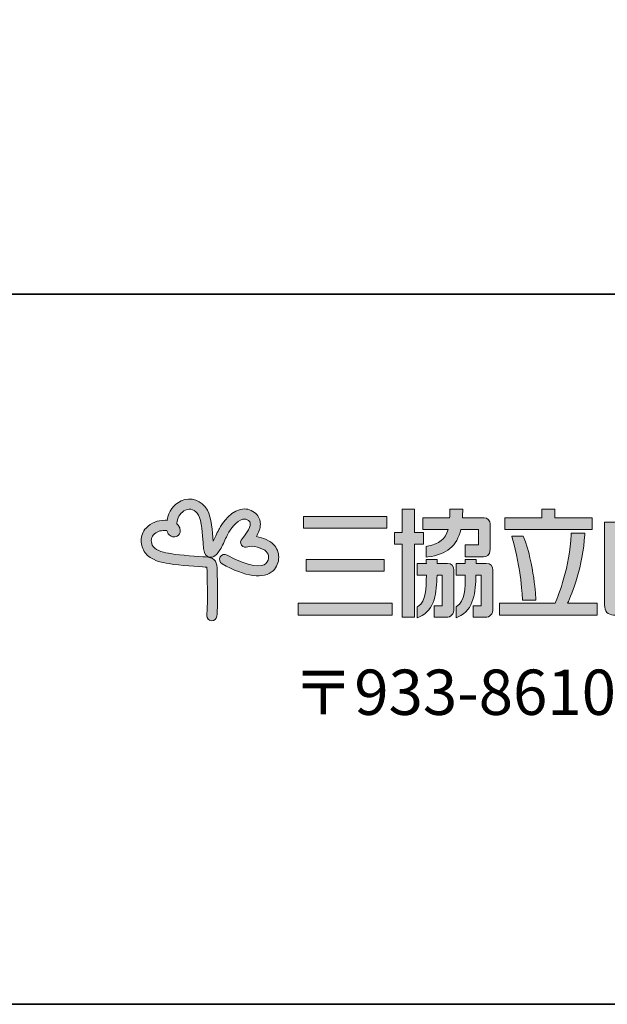
# Model space of a CAD drawing. Units: inches. Extents: x 53 to 243, y -34 to 243.
# Drawn here: x 178 to 199, y -34 to 1 of the extents above; entities that cross this region are included whole.
import ezdxf

# ---------------------------------------------------------------- set-up
doc = ezdxf.new("R2010")
doc.units = ezdxf.units.IN
doc.header["$MEASUREMENT"] = 0
doc.layers.add('_U+30D5_U+30A9_U+30FC_U+30DE_U+30C3_U+30C8', color=7, linetype='Continuous')

# ---------------------------------------------------------------- blocks, each defined once
blk = doc.blocks.new('block 2')
at = {"layer": '_U+30D5_U+30A9_U+30FC_U+30DE_U+30C3_U+30C8', "color": 29, "lineweight": 35}
for points in [[(243.392, -33.608), (53.392, -33.608), (53.392, 243.392), (243.392, 243.392), (243.392, -33.608)], [(53.392, -33.608), (53.392, -8.632), (243.308, -8.632)], [(243.392, -33.608), (54.092, -33.608)]]:
    blk.add_lwpolyline(points, dxfattribs=at)
blk = doc.blocks.new('block 22')
at = {"layer": '_U+30D5_U+30A9_U+30FC_U+30DE_U+30C3_U+30C8', "lineweight": 0}
blk.add_open_spline([(192.443, -17.012), (192.443, -17.012), (192.172, -17.012), (192.124, -17.012), (192.124, -16.958), (192.124, -16.2), (192.124, -16.2), (192.124, -16.2), (192.095, -16.2), (192.095, -16.2), (192.095, -16.2), (191.688, -16.2), (191.688, -16.2), (191.688, -16.2), (191.688, -16.958), (191.688, -17.012), (191.642, -17.012), (191.419, -17.012), (191.419, -17.012), (191.419, -17.012), (191.419, -17.423), (191.419, -17.423), (191.419, -17.423), (191.642, -17.423), (191.688, -17.423), (191.688, -17.481), (191.688, -19.999), (191.688, -19.999), (191.688, -19.999), (192.124, -19.999), (192.124, -19.999), (192.124, -19.999), (192.124, -17.481), (192.124, -17.423), (192.172, -17.423), (192.443, -17.423), (192.443, -17.423), (192.443, -17.423), (192.443, -17.012), (192.443, -17.012)], degree=3, knots=[0, 0, 0, 0, 1, 1, 1, 2, 2, 2, 3, 3, 3, 4, 4, 4, 5, 5, 5, 6, 6, 6, 7, 7, 7, 8, 8, 8, 9, 9, 9, 10, 10, 10, 11, 11, 11, 12, 12, 12, 13, 13, 13, 13], dxfattribs=at)
blk = doc.blocks.new('block 23')
at = {"layer": '_U+30D5_U+30A9_U+30FC_U+30DE_U+30C3_U+30C8', "lineweight": 0}
blk.add_open_spline([(192.581, -17.501), (192.581, -17.501), (192.581, -17.501), (192.581, -17.501), (192.581, -17.501), (192.539, -17.51), (192.539, -17.51), (192.539, -17.51), (192.539, -17.885), (192.539, -17.885), (192.539, -17.885), (192.598, -17.877), (192.598, -17.877), (193.259, -17.784), (193.616, -17.5), (193.755, -16.908), (193.793, -16.908), (194.325, -16.908), (194.377, -16.908), (194.377, -16.958), (194.377, -17.406), (194.377, -17.456), (194.325, -17.456), (193.908, -17.456), (193.908, -17.456), (193.908, -17.456), (193.908, -17.868), (193.908, -17.868), (193.908, -17.868), (194.553, -17.868), (194.553, -17.868), (194.641, -17.868), (194.788, -17.834), (194.788, -17.611), (194.788, -17.611), (194.788, -16.716), (194.788, -16.716), (194.788, -16.61), (194.705, -16.497), (194.57, -16.497), (194.57, -16.497), (193.868, -16.497), (193.812, -16.497), (193.814, -16.446), (193.821, -16.251), (193.821, -16.251), (193.821, -16.251), (193.821, -16.2), (193.821, -16.2), (193.821, -16.2), (193.793, -16.2), (193.793, -16.2), (193.793, -16.2), (193.367, -16.2), (193.367, -16.2), (193.367, -16.2), (193.367, -16.251), (193.367, -16.251), (193.367, -16.251), (193.362, -16.452), (193.36, -16.497), (193.308, -16.497), (192.423, -16.497), (192.423, -16.497), (192.423, -16.497), (192.423, -16.908), (192.423, -16.908), (192.423, -16.908), (193.235, -16.908), (193.305, -16.908), (193.215, -17.258), (193.003, -17.414), (192.581, -17.501)], degree=3, knots=[0, 0, 0, 0, 1, 1, 1, 2, 2, 2, 3, 3, 3, 4, 4, 4, 5, 5, 5, 6, 6, 6, 7, 7, 7, 8, 8, 8, 9, 9, 9, 10, 10, 10, 11, 11, 11, 12, 12, 12, 13, 13, 13, 14, 14, 14, 15, 15, 15, 16, 16, 16, 17, 17, 17, 18, 18, 18, 19, 19, 19, 20, 20, 20, 21, 21, 21, 22, 22, 22, 23, 23, 23, 24, 24, 24, 24], dxfattribs=at)
blk = doc.blocks.new('block 24')
at = {"layer": '_U+30D5_U+30A9_U+30FC_U+30DE_U+30C3_U+30C8', "lineweight": 0}
blk.add_open_spline([(193.279, -18.103), (193.279, -18.103), (192.97, -18.103), (192.921, -18.103), (192.921, -18.065), (192.921, -17.972), (192.921, -17.972), (192.921, -17.972), (192.892, -17.972), (192.892, -17.972), (192.892, -17.972), (192.569, -17.972), (192.569, -17.972), (192.569, -17.972), (192.54, -17.972), (192.54, -17.972), (192.54, -17.972), (192.54, -18.055), (192.54, -18.055), (192.54, -18.055), (192.54, -18.083), (192.541, -18.103), (192.492, -18.103), (192.215, -18.103), (192.215, -18.103), (192.215, -18.103), (192.215, -18.515), (192.215, -18.515), (192.215, -18.515), (192.492, -18.515), (192.541, -18.515), (192.535, -18.999), (192.541, -19.416), (192.245, -19.619), (192.245, -19.619), (192.223, -19.635), (192.223, -19.635), (192.223, -19.635), (192.223, -20.014), (192.223, -20.014), (192.223, -20.014), (192.295, -19.983), (192.295, -19.983), (192.866, -19.734), (192.899, -19.124), (192.916, -18.515), (192.955, -18.515), (193.06, -18.515), (193.099, -18.515), (193.099, -18.569), (193.099, -19.537), (193.099, -19.59), (193.051, -19.59), (192.813, -19.59), (192.813, -19.59), (192.813, -19.59), (192.813, -19.999), (192.813, -19.999), (192.813, -19.999), (193.243, -19.999), (193.243, -19.999), (193.402, -19.999), (193.51, -19.88), (193.51, -19.7), (193.51, -19.7), (193.51, -18.346), (193.51, -18.346), (193.51, -18.192), (193.426, -18.103), (193.279, -18.103)], degree=3, knots=[0, 0, 0, 0, 1, 1, 1, 2, 2, 2, 3, 3, 3, 4, 4, 4, 5, 5, 5, 6, 6, 6, 7, 7, 7, 8, 8, 8, 9, 9, 9, 10, 10, 10, 11, 11, 11, 12, 12, 12, 13, 13, 13, 14, 14, 14, 15, 15, 15, 16, 16, 16, 17, 17, 17, 18, 18, 18, 19, 19, 19, 20, 20, 20, 21, 21, 21, 22, 22, 22, 23, 23, 23, 23], dxfattribs=at)
blk = doc.blocks.new('block 25')
at = {"layer": '_U+30D5_U+30A9_U+30FC_U+30DE_U+30C3_U+30C8', "lineweight": 0}
blk.add_open_spline([(194.648, -18.103), (194.648, -18.103), (194.339, -18.103), (194.29, -18.103), (194.29, -18.065), (194.29, -17.972), (194.29, -17.972), (194.29, -17.972), (194.261, -17.972), (194.261, -17.972), (194.261, -17.972), (193.908, -17.972), (193.908, -17.972), (193.908, -17.972), (193.91, -18.083), (193.91, -18.103), (193.862, -18.103), (193.584, -18.103), (193.584, -18.103), (193.584, -18.103), (193.584, -18.515), (193.584, -18.515), (193.584, -18.515), (193.86, -18.515), (193.908, -18.515), (193.901, -18.999), (193.905, -19.414), (193.606, -19.619), (193.606, -19.619), (193.584, -19.635), (193.584, -19.635), (193.584, -19.635), (193.584, -20.014), (193.584, -20.014), (193.584, -20.014), (193.657, -19.983), (193.657, -19.983), (194.229, -19.732), (194.265, -19.098), (194.284, -18.515), (194.322, -18.515), (194.429, -18.515), (194.468, -18.515), (194.468, -18.569), (194.468, -19.537), (194.468, -19.59), (194.42, -19.59), (194.182, -19.59), (194.182, -19.59), (194.182, -19.59), (194.182, -19.999), (194.182, -19.999), (194.182, -19.999), (194.611, -19.999), (194.611, -19.999), (194.772, -19.999), (194.88, -19.88), (194.88, -19.7), (194.88, -19.7), (194.88, -18.346), (194.88, -18.346), (194.88, -18.192), (194.795, -18.103), (194.648, -18.103)], degree=3, knots=[0, 0, 0, 0, 1, 1, 1, 2, 2, 2, 3, 3, 3, 4, 4, 4, 5, 5, 5, 6, 6, 6, 7, 7, 7, 8, 8, 8, 9, 9, 9, 10, 10, 10, 11, 11, 11, 12, 12, 12, 13, 13, 13, 14, 14, 14, 15, 15, 15, 16, 16, 16, 17, 17, 17, 18, 18, 18, 19, 19, 19, 20, 20, 20, 21, 21, 21, 21], dxfattribs=at)
blk = doc.blocks.new('block 21')
at = {"layer": '_U+30D5_U+30A9_U+30FC_U+30DE_U+30C3_U+30C8'}
h = blk.add_hatch(color=252, dxfattribs=at)
h.dxf.hatch_style = 2
edge = h.paths.add_edge_path()
edge.add_spline(control_points=[(183.922, -15.905), (183.662, -16.029), (183.478, -16.28), (183.43, -16.579), (183.429, -16.583), (183.428, -16.585), (183.428, -16.59), (183.407, -16.589), (183.387, -16.588), (183.364, -16.588), (183.081, -16.588), (182.886, -16.666), (182.692, -16.86), (182.578, -16.974), (182.521, -17.137), (182.521, -17.304), (182.521, -17.452), (182.566, -17.603), (182.659, -17.727), (182.869, -18.006), (183.235, -18.067), (183.502, -18.112), (183.502, -18.112), (183.549, -18.119), (183.549, -18.119), (183.82, -18.165), (184.584, -18.224), (184.765, -18.232), (184.795, -18.234), (184.815, -18.236), (184.828, -18.238), (184.829, -18.247), (184.83, -18.258), (184.831, -18.276), (184.837, -18.435), (184.848, -18.93), (184.848, -19.115), (184.848, -19.783), (184.835, -19.797), (184.823, -19.927), (184.823, -19.932), (184.823, -19.938), (184.823, -19.943), (184.823, -20.034), (184.893, -20.112), (184.986, -20.119), (185.085, -20.128), (185.171, -20.055), (185.179, -19.957), (185.196, -19.758), (185.205, -19.661), (185.205, -19.115), (185.205, -18.926), (185.193, -18.423), (185.186, -18.26), (185.176, -17.996), (185.062, -17.888), (184.781, -17.875), (184.581, -17.867), (183.85, -17.811), (183.609, -17.769), (183.609, -17.769), (183.56, -17.76), (183.56, -17.76), (183.34, -17.722), (183.068, -17.678), (182.943, -17.512), (182.845, -17.382), (182.864, -17.193), (182.945, -17.112), (183.072, -16.984), (183.173, -16.944), (183.364, -16.944), (183.387, -16.944), (183.405, -16.944), (183.423, -16.946), (183.433, -16.989), (183.45, -17.024), (183.473, -17.059), (183.55, -17.17), (183.685, -17.206), (183.789, -17.142), (183.85, -17.106), (183.893, -17.035), (183.893, -16.953), (183.893, -16.911), (183.882, -16.866), (183.856, -16.82), (183.833, -16.778), (183.805, -16.741), (183.771, -16.711), (183.774, -16.689), (183.777, -16.664), (183.782, -16.635), (183.811, -16.455), (183.922, -16.3), (184.074, -16.228), (184.24, -16.15), (184.433, -16.223), (184.535, -16.403), (184.644, -16.599), (184.677, -17.102), (184.695, -17.373), (184.704, -17.486), (184.709, -17.568), (184.717, -17.622), (184.742, -17.769), (184.806, -17.858), (184.909, -17.882), (185.073, -17.922), (185.187, -17.769), (185.242, -17.695), (185.319, -17.594), (185.388, -17.444), (185.462, -17.287), (185.496, -17.215), (185.531, -17.139), (185.566, -17.071), (185.643, -16.923), (185.871, -16.602), (186.093, -16.55), (186.163, -16.535), (186.223, -16.548), (186.287, -16.596), (186.329, -16.627), (186.348, -16.661), (186.351, -16.705), (186.364, -16.873), (186.165, -17.134), (186.065, -17.235), (186.005, -17.296), (185.997, -17.392), (186.048, -17.462), (186.097, -17.533), (186.189, -17.558), (186.268, -17.521), (186.418, -17.452), (186.795, -17.565), (186.918, -17.688), (186.969, -17.739), (186.998, -17.813), (186.998, -17.889), (186.998, -17.946), (186.982, -18.032), (186.903, -18.11), (186.781, -18.233), (186.316, -18.254), (185.541, -17.809), (185.455, -17.76), (185.346, -17.789), (185.297, -17.875), (185.248, -17.96), (185.277, -18.07), (185.363, -18.118), (186.162, -18.575), (186.849, -18.669), (187.155, -18.362), (187.285, -18.234), (187.354, -18.065), (187.354, -17.889), (187.354, -17.889), (187.354, -17.889), (187.354, -17.889), (187.354, -17.718), (187.287, -17.554), (187.17, -17.436), (187.05, -17.316), (186.811, -17.2), (186.568, -17.159), (186.643, -17.029), (186.709, -16.874), (186.709, -16.72), (186.709, -16.706), (186.708, -16.692), (186.707, -16.68), (186.696, -16.531), (186.625, -16.404), (186.501, -16.311), (186.353, -16.201), (186.185, -16.164), (186.013, -16.203), (185.563, -16.306), (185.262, -16.883), (185.25, -16.908), (185.211, -16.982), (185.175, -17.06), (185.14, -17.136), (185.109, -17.199), (185.079, -17.264), (185.05, -17.323), (185.027, -16.983), (184.99, -16.489), (184.846, -16.23), (184.654, -15.887), (184.257, -15.747), (183.922, -15.905)], knot_values=[0, 0, 0, 0, 1, 1, 1, 2, 2, 2, 3, 3, 3, 4, 4, 4, 5, 5, 5, 6, 6, 6, 7, 7, 7, 8, 8, 8, 9, 9, 9, 10, 10, 10, 11, 11, 11, 12, 12, 12, 13, 13, 13, 14, 14, 14, 15, 15, 15, 16, 16, 16, 17, 17, 17, 18, 18, 18, 19, 19, 19, 20, 20, 20, 21, 21, 21, 22, 22, 22, 23, 23, 23, 24, 24, 24, 25, 25, 25, 26, 26, 26, 27, 27, 27, 28, 28, 28, 29, 29, 29, 30, 30, 30, 31, 31, 31, 32, 32, 32, 33, 33, 33, 34, 34, 34, 35, 35, 35, 36, 36, 36, 37, 37, 37, 38, 38, 38, 39, 39, 39, 40, 40, 40, 41, 41, 41, 42, 42, 42, 43, 43, 43, 44, 44, 44, 45, 45, 45, 46, 46, 46, 47, 47, 47, 48, 48, 48, 49, 49, 49, 50, 50, 50, 51, 51, 51, 52, 52, 52, 53, 53, 53, 54, 54, 54, 55, 55, 55, 56, 56, 56, 57, 57, 57, 58, 58, 58, 59, 59, 59, 60, 60, 60, 61, 61, 61, 62, 62, 62, 63, 63, 63, 64, 64, 64, 65, 65, 65, 65], degree=3, periodic=1)
h = blk.add_hatch(color=7, dxfattribs=at)
h.dxf.hatch_style = 2
edge = h.paths.add_edge_path()
edge.add_spline(control_points=[(192.443, -17.012), (192.443, -17.012), (192.172, -17.012), (192.124, -17.012), (192.124, -16.958), (192.124, -16.2), (192.124, -16.2), (192.124, -16.2), (192.095, -16.2), (192.095, -16.2), (192.095, -16.2), (191.688, -16.2), (191.688, -16.2), (191.688, -16.2), (191.688, -16.958), (191.688, -17.012), (191.642, -17.012), (191.419, -17.012), (191.419, -17.012), (191.419, -17.012), (191.419, -17.423), (191.419, -17.423), (191.419, -17.423), (191.642, -17.423), (191.688, -17.423), (191.688, -17.481), (191.688, -19.999), (191.688, -19.999), (191.688, -19.999), (192.124, -19.999), (192.124, -19.999), (192.124, -19.999), (192.124, -17.481), (192.124, -17.423), (192.172, -17.423), (192.443, -17.423), (192.443, -17.423), (192.443, -17.423), (192.443, -17.012), (192.443, -17.012)], knot_values=[0, 0, 0, 0, 1, 1, 1, 2, 2, 2, 3, 3, 3, 4, 4, 4, 5, 5, 5, 6, 6, 6, 7, 7, 7, 8, 8, 8, 9, 9, 9, 10, 10, 10, 11, 11, 11, 12, 12, 12, 13, 13, 13, 13], degree=3, periodic=1)
edge = h.paths.add_edge_path()
edge.add_spline(control_points=[(192.581, -17.501), (192.581, -17.501), (192.581, -17.501), (192.581, -17.501), (192.581, -17.501), (192.539, -17.51), (192.539, -17.51), (192.539, -17.51), (192.539, -17.885), (192.539, -17.885), (192.539, -17.885), (192.598, -17.877), (192.598, -17.877), (193.259, -17.784), (193.616, -17.5), (193.755, -16.908), (193.793, -16.908), (194.325, -16.908), (194.377, -16.908), (194.377, -16.958), (194.377, -17.406), (194.377, -17.456), (194.325, -17.456), (193.908, -17.456), (193.908, -17.456), (193.908, -17.456), (193.908, -17.868), (193.908, -17.868), (193.908, -17.868), (194.553, -17.868), (194.553, -17.868), (194.641, -17.868), (194.788, -17.834), (194.788, -17.611), (194.788, -17.611), (194.788, -16.716), (194.788, -16.716), (194.788, -16.61), (194.705, -16.497), (194.57, -16.497), (194.57, -16.497), (193.868, -16.497), (193.812, -16.497), (193.814, -16.446), (193.821, -16.251), (193.821, -16.251), (193.821, -16.251), (193.821, -16.2), (193.821, -16.2), (193.821, -16.2), (193.793, -16.2), (193.793, -16.2), (193.793, -16.2), (193.367, -16.2), (193.367, -16.2), (193.367, -16.2), (193.367, -16.251), (193.367, -16.251), (193.367, -16.251), (193.362, -16.452), (193.36, -16.497), (193.308, -16.497), (192.423, -16.497), (192.423, -16.497), (192.423, -16.497), (192.423, -16.908), (192.423, -16.908), (192.423, -16.908), (193.235, -16.908), (193.305, -16.908), (193.215, -17.258), (193.003, -17.414), (192.581, -17.501)], knot_values=[0, 0, 0, 0, 1, 1, 1, 2, 2, 2, 3, 3, 3, 4, 4, 4, 5, 5, 5, 6, 6, 6, 7, 7, 7, 8, 8, 8, 9, 9, 9, 10, 10, 10, 11, 11, 11, 12, 12, 12, 13, 13, 13, 14, 14, 14, 15, 15, 15, 16, 16, 16, 17, 17, 17, 18, 18, 18, 19, 19, 19, 20, 20, 20, 21, 21, 21, 22, 22, 22, 23, 23, 23, 24, 24, 24, 24], degree=3, periodic=1)
edge = h.paths.add_edge_path()
edge.add_spline(control_points=[(193.279, -18.103), (193.279, -18.103), (192.97, -18.103), (192.921, -18.103), (192.921, -18.065), (192.921, -17.972), (192.921, -17.972), (192.921, -17.972), (192.892, -17.972), (192.892, -17.972), (192.892, -17.972), (192.569, -17.972), (192.569, -17.972), (192.569, -17.972), (192.54, -17.972), (192.54, -17.972), (192.54, -17.972), (192.54, -18.055), (192.54, -18.055), (192.54, -18.055), (192.54, -18.083), (192.541, -18.103), (192.492, -18.103), (192.215, -18.103), (192.215, -18.103), (192.215, -18.103), (192.215, -18.515), (192.215, -18.515), (192.215, -18.515), (192.492, -18.515), (192.541, -18.515), (192.535, -18.999), (192.541, -19.416), (192.245, -19.619), (192.245, -19.619), (192.223, -19.635), (192.223, -19.635), (192.223, -19.635), (192.223, -20.014), (192.223, -20.014), (192.223, -20.014), (192.295, -19.983), (192.295, -19.983), (192.866, -19.734), (192.899, -19.124), (192.916, -18.515), (192.955, -18.515), (193.06, -18.515), (193.099, -18.515), (193.099, -18.569), (193.099, -19.537), (193.099, -19.59), (193.051, -19.59), (192.813, -19.59), (192.813, -19.59), (192.813, -19.59), (192.813, -19.999), (192.813, -19.999), (192.813, -19.999), (193.243, -19.999), (193.243, -19.999), (193.402, -19.999), (193.51, -19.88), (193.51, -19.7), (193.51, -19.7), (193.51, -18.346), (193.51, -18.346), (193.51, -18.192), (193.426, -18.103), (193.279, -18.103)], knot_values=[0, 0, 0, 0, 1, 1, 1, 2, 2, 2, 3, 3, 3, 4, 4, 4, 5, 5, 5, 6, 6, 6, 7, 7, 7, 8, 8, 8, 9, 9, 9, 10, 10, 10, 11, 11, 11, 12, 12, 12, 13, 13, 13, 14, 14, 14, 15, 15, 15, 16, 16, 16, 17, 17, 17, 18, 18, 18, 19, 19, 19, 20, 20, 20, 21, 21, 21, 22, 22, 22, 23, 23, 23, 23], degree=3, periodic=1)
edge = h.paths.add_edge_path()
edge.add_spline(control_points=[(194.648, -18.103), (194.648, -18.103), (194.339, -18.103), (194.29, -18.103), (194.29, -18.065), (194.29, -17.972), (194.29, -17.972), (194.29, -17.972), (194.261, -17.972), (194.261, -17.972), (194.261, -17.972), (193.908, -17.972), (193.908, -17.972), (193.908, -17.972), (193.91, -18.083), (193.91, -18.103), (193.862, -18.103), (193.584, -18.103), (193.584, -18.103), (193.584, -18.103), (193.584, -18.515), (193.584, -18.515), (193.584, -18.515), (193.86, -18.515), (193.908, -18.515), (193.901, -18.999), (193.905, -19.414), (193.606, -19.619), (193.606, -19.619), (193.584, -19.635), (193.584, -19.635), (193.584, -19.635), (193.584, -20.014), (193.584, -20.014), (193.584, -20.014), (193.657, -19.983), (193.657, -19.983), (194.229, -19.732), (194.265, -19.098), (194.284, -18.515), (194.322, -18.515), (194.429, -18.515), (194.468, -18.515), (194.468, -18.569), (194.468, -19.537), (194.468, -19.59), (194.42, -19.59), (194.182, -19.59), (194.182, -19.59), (194.182, -19.59), (194.182, -19.999), (194.182, -19.999), (194.182, -19.999), (194.611, -19.999), (194.611, -19.999), (194.772, -19.999), (194.88, -19.88), (194.88, -19.7), (194.88, -19.7), (194.88, -18.346), (194.88, -18.346), (194.88, -18.192), (194.795, -18.103), (194.648, -18.103)], knot_values=[0, 0, 0, 0, 1, 1, 1, 2, 2, 2, 3, 3, 3, 4, 4, 4, 5, 5, 5, 6, 6, 6, 7, 7, 7, 8, 8, 8, 9, 9, 9, 10, 10, 10, 11, 11, 11, 12, 12, 12, 13, 13, 13, 14, 14, 14, 15, 15, 15, 16, 16, 16, 17, 17, 17, 18, 18, 18, 19, 19, 19, 20, 20, 20, 21, 21, 21, 21], degree=3, periodic=1)
h = blk.add_hatch(color=7, dxfattribs=at)
h.dxf.hatch_style = 2
h.paths.add_polyline_path([(196.605, -16.2), (196.605, -16.497), (195.302, -16.497), (195.302, -16.907), (198.363, -16.907), (198.363, -16.497), (197.06, -16.497), (197.06, -16.2)])
h = blk.add_hatch(color=7, dxfattribs=at)
h.dxf.hatch_style = 2
edge = h.paths.add_edge_path()
edge.add_spline(control_points=[(200.706, -16.2), (200.706, -16.2), (200.262, -16.2), (200.262, -16.2), (200.262, -16.2), (200.262, -19.45), (200.262, -19.507), (200.209, -19.507), (199.332, -19.507), (199.279, -19.507), (199.279, -19.45), (199.279, -16.659), (199.279, -16.659), (199.279, -16.659), (198.806, -16.659), (198.806, -16.659), (198.806, -16.659), (198.806, -19.564), (198.806, -19.564), (198.806, -19.787), (198.923, -19.918), (199.117, -19.918), (199.117, -19.918), (201.899, -19.918), (201.899, -19.918), (202.094, -19.918), (202.209, -19.787), (202.209, -19.564), (202.209, -19.564), (202.209, -16.659), (202.209, -16.659), (202.209, -16.659), (201.737, -16.659), (201.737, -16.659), (201.737, -16.659), (201.737, -19.45), (201.737, -19.507), (201.684, -19.507), (200.789, -19.507), (200.735, -19.507), (200.735, -19.45), (200.735, -16.2), (200.735, -16.2), (200.735, -16.2), (200.706, -16.2), (200.706, -16.2)], knot_values=[0, 0, 0, 0, 1, 1, 1, 2, 2, 2, 3, 3, 3, 4, 4, 4, 5, 5, 5, 6, 6, 6, 7, 7, 7, 8, 8, 8, 9, 9, 9, 10, 10, 10, 11, 11, 11, 12, 12, 12, 13, 13, 13, 14, 14, 14, 15, 15, 15, 15], degree=3, periodic=1)
h = blk.add_hatch(color=7, dxfattribs=at)
h.dxf.hatch_style = 2
h.paths.add_polyline_path([(191.156, -16.452), (188.219, -16.452), (188.219, -16.864), (191.156, -16.864)])
h = blk.add_hatch(color=7, dxfattribs=at)
h.dxf.hatch_style = 2
edge = h.paths.add_edge_path()
edge.add_spline(control_points=[(198.077, -17.04), (198.077, -17.04), (197.635, -17.04), (197.635, -17.04), (197.635, -17.04), (197.632, -17.088), (197.632, -17.088), (197.579, -18.231), (197.193, -19.211), (197.066, -19.507), (197.028, -19.507), (195.117, -19.507), (195.117, -19.507), (195.117, -19.507), (195.117, -19.918), (195.117, -19.918), (195.117, -19.918), (198.547, -19.918), (198.547, -19.918), (198.547, -19.918), (198.547, -19.507), (198.547, -19.507), (198.547, -19.507), (197.584, -19.507), (197.502, -19.507), (197.65, -19.18), (198.052, -18.198), (198.105, -17.094), (198.105, -17.094), (198.108, -17.04), (198.108, -17.04), (198.108, -17.04), (198.077, -17.04), (198.077, -17.04)], knot_values=[0, 0, 0, 0, 1, 1, 1, 2, 2, 2, 3, 3, 3, 4, 4, 4, 5, 5, 5, 6, 6, 6, 7, 7, 7, 8, 8, 8, 9, 9, 9, 10, 10, 10, 11, 11, 11, 11], degree=3, periodic=1)
h = blk.add_hatch(color=7, dxfattribs=at)
h.dxf.hatch_style = 2
edge = h.paths.add_edge_path()
edge.add_spline(control_points=[(195.928, -17.148), (195.928, -17.148), (195.54, -17.148), (195.54, -17.148), (195.54, -17.148), (195.559, -17.201), (195.559, -17.201), (195.878, -18.279), (195.918, -19.337), (195.918, -19.348), (195.918, -19.348), (195.92, -19.399), (195.92, -19.399), (195.92, -19.399), (196.394, -19.399), (196.394, -19.399), (196.394, -19.399), (196.391, -19.344), (196.391, -19.344), (196.391, -19.332), (196.329, -18.118), (195.961, -17.169), (195.961, -17.169), (195.948, -17.148), (195.948, -17.148), (195.948, -17.148), (195.928, -17.148), (195.928, -17.148)], knot_values=[0, 0, 0, 0, 1, 1, 1, 2, 2, 2, 3, 3, 3, 4, 4, 4, 5, 5, 5, 6, 6, 6, 7, 7, 7, 8, 8, 8, 9, 9, 9, 9], degree=3, periodic=1)
h = blk.add_hatch(color=7, dxfattribs=at)
h.dxf.hatch_style = 2
h.paths.add_polyline_path([(191.054, -18.378), (191.054, -17.967), (188.321, -17.967), (188.321, -18.378)])
h = blk.add_hatch(color=7, dxfattribs=at)
h.dxf.hatch_style = 2
h.paths.add_polyline_path([(188.035, -19.507), (188.035, -19.918), (191.342, -19.918), (191.342, -19.507)])
at = {"layer": '_U+30D5_U+30A9_U+30FC_U+30DE_U+30C3_U+30C8', "lineweight": 0}
for points in [[(196.605, -16.2), (196.605, -16.497), (195.302, -16.497), (195.302, -16.907), (198.363, -16.907), (198.363, -16.497), (197.06, -16.497), (197.06, -16.2), (196.605, -16.2)], [(191.156, -16.452), (188.219, -16.452), (188.219, -16.864), (191.156, -16.864), (191.156, -16.452)], [(191.054, -18.378), (191.054, -17.967), (188.321, -17.967), (188.321, -18.378), (191.054, -18.378)], [(188.035, -19.507), (188.035, -19.918), (191.342, -19.918), (191.342, -19.507), (188.035, -19.507)]]:
    blk.add_lwpolyline(points, dxfattribs=at)
for points, knots in [([(183.922, -15.905), (183.662, -16.029), (183.478, -16.28), (183.43, -16.579), (183.429, -16.583), (183.428, -16.585), (183.428, -16.59), (183.407, -16.589), (183.387, -16.588), (183.364, -16.588), (183.081, -16.588), (182.886, -16.666), (182.692, -16.86), (182.578, -16.974), (182.521, -17.137), (182.521, -17.304), (182.521, -17.452), (182.566, -17.603), (182.659, -17.727), (182.869, -18.006), (183.235, -18.067), (183.502, -18.112), (183.502, -18.112), (183.549, -18.119), (183.549, -18.119), (183.82, -18.165), (184.584, -18.224), (184.765, -18.232), (184.795, -18.234), (184.815, -18.236), (184.828, -18.238), (184.829, -18.247), (184.83, -18.258), (184.831, -18.276), (184.837, -18.435), (184.848, -18.93), (184.848, -19.115), (184.848, -19.783), (184.835, -19.797), (184.823, -19.927), (184.823, -19.932), (184.823, -19.938), (184.823, -19.943), (184.823, -20.034), (184.893, -20.112), (184.986, -20.119), (185.085, -20.128), (185.171, -20.055), (185.179, -19.957), (185.196, -19.758), (185.205, -19.661), (185.205, -19.115), (185.205, -18.926), (185.193, -18.423), (185.186, -18.26), (185.176, -17.996), (185.062, -17.888), (184.781, -17.875), (184.581, -17.867), (183.85, -17.811), (183.609, -17.769), (183.609, -17.769), (183.56, -17.76), (183.56, -17.76), (183.34, -17.722), (183.068, -17.678), (182.943, -17.512), (182.845, -17.382), (182.864, -17.193), (182.945, -17.112), (183.072, -16.984), (183.173, -16.944), (183.364, -16.944), (183.387, -16.944), (183.405, -16.944), (183.423, -16.946), (183.433, -16.989), (183.45, -17.024), (183.473, -17.059), (183.55, -17.17), (183.685, -17.206), (183.789, -17.142), (183.85, -17.106), (183.893, -17.035), (183.893, -16.953), (183.893, -16.911), (183.882, -16.866), (183.856, -16.82), (183.833, -16.778), (183.805, -16.741), (183.771, -16.711), (183.774, -16.689), (183.777, -16.664), (183.782, -16.635), (183.811, -16.455), (183.922, -16.3), (184.074, -16.228), (184.24, -16.15), (184.433, -16.223), (184.535, -16.403), (184.644, -16.599), (184.677, -17.102), (184.695, -17.373), (184.704, -17.486), (184.709, -17.568), (184.717, -17.622), (184.742, -17.769), (184.806, -17.858), (184.909, -17.882), (185.073, -17.922), (185.187, -17.769), (185.242, -17.695), (185.319, -17.594), (185.388, -17.444), (185.462, -17.287), (185.496, -17.215), (185.531, -17.139), (185.566, -17.071), (185.643, -16.923), (185.871, -16.602), (186.093, -16.55), (186.163, -16.535), (186.223, -16.548), (186.287, -16.596), (186.329, -16.627), (186.348, -16.661), (186.351, -16.705), (186.364, -16.873), (186.165, -17.134), (186.065, -17.235), (186.005, -17.296), (185.997, -17.392), (186.048, -17.462), (186.097, -17.533), (186.189, -17.558), (186.268, -17.521), (186.418, -17.452), (186.795, -17.565), (186.918, -17.688), (186.969, -17.739), (186.998, -17.813), (186.998, -17.889), (186.998, -17.946), (186.982, -18.032), (186.903, -18.11), (186.781, -18.233), (186.316, -18.254), (185.541, -17.809), (185.455, -17.76), (185.346, -17.789), (185.297, -17.875), (185.248, -17.96), (185.277, -18.07), (185.363, -18.118), (186.162, -18.575), (186.849, -18.669), (187.155, -18.362), (187.285, -18.234), (187.354, -18.065), (187.354, -17.889), (187.354, -17.889), (187.354, -17.889), (187.354, -17.889), (187.354, -17.718), (187.287, -17.554), (187.17, -17.436), (187.05, -17.316), (186.811, -17.2), (186.568, -17.159), (186.643, -17.029), (186.709, -16.874), (186.709, -16.72), (186.709, -16.706), (186.708, -16.692), (186.707, -16.68), (186.696, -16.531), (186.625, -16.404), (186.501, -16.311), (186.353, -16.201), (186.185, -16.164), (186.013, -16.203), (185.563, -16.306), (185.262, -16.883), (185.25, -16.908), (185.211, -16.982), (185.175, -17.06), (185.14, -17.136), (185.109, -17.199), (185.079, -17.264), (185.05, -17.323), (185.027, -16.983), (184.99, -16.489), (184.846, -16.23), (184.654, -15.887), (184.257, -15.747), (183.922, -15.905)], [0, 0, 0, 0, 1, 1, 1, 2, 2, 2, 3, 3, 3, 4, 4, 4, 5, 5, 5, 6, 6, 6, 7, 7, 7, 8, 8, 8, 9, 9, 9, 10, 10, 10, 11, 11, 11, 12, 12, 12, 13, 13, 13, 14, 14, 14, 15, 15, 15, 16, 16, 16, 17, 17, 17, 18, 18, 18, 19, 19, 19, 20, 20, 20, 21, 21, 21, 22, 22, 22, 23, 23, 23, 24, 24, 24, 25, 25, 25, 26, 26, 26, 27, 27, 27, 28, 28, 28, 29, 29, 29, 30, 30, 30, 31, 31, 31, 32, 32, 32, 33, 33, 33, 34, 34, 34, 35, 35, 35, 36, 36, 36, 37, 37, 37, 38, 38, 38, 39, 39, 39, 40, 40, 40, 41, 41, 41, 42, 42, 42, 43, 43, 43, 44, 44, 44, 45, 45, 45, 46, 46, 46, 47, 47, 47, 48, 48, 48, 49, 49, 49, 50, 50, 50, 51, 51, 51, 52, 52, 52, 53, 53, 53, 54, 54, 54, 55, 55, 55, 56, 56, 56, 57, 57, 57, 58, 58, 58, 59, 59, 59, 60, 60, 60, 61, 61, 61, 62, 62, 62, 63, 63, 63, 64, 64, 64, 65, 65, 65, 65]), ([(200.706, -16.2), (200.706, -16.2), (200.262, -16.2), (200.262, -16.2), (200.262, -16.2), (200.262, -19.45), (200.262, -19.507), (200.209, -19.507), (199.332, -19.507), (199.279, -19.507), (199.279, -19.45), (199.279, -16.659), (199.279, -16.659), (199.279, -16.659), (198.806, -16.659), (198.806, -16.659), (198.806, -16.659), (198.806, -19.564), (198.806, -19.564), (198.806, -19.787), (198.923, -19.918), (199.117, -19.918), (199.117, -19.918), (201.899, -19.918), (201.899, -19.918), (202.094, -19.918), (202.209, -19.787), (202.209, -19.564), (202.209, -19.564), (202.209, -16.659), (202.209, -16.659), (202.209, -16.659), (201.737, -16.659), (201.737, -16.659), (201.737, -16.659), (201.737, -19.45), (201.737, -19.507), (201.684, -19.507), (200.789, -19.507), (200.735, -19.507), (200.735, -19.45), (200.735, -16.2), (200.735, -16.2), (200.735, -16.2), (200.706, -16.2), (200.706, -16.2)], [0, 0, 0, 0, 1, 1, 1, 2, 2, 2, 3, 3, 3, 4, 4, 4, 5, 5, 5, 6, 6, 6, 7, 7, 7, 8, 8, 8, 9, 9, 9, 10, 10, 10, 11, 11, 11, 12, 12, 12, 13, 13, 13, 14, 14, 14, 15, 15, 15, 15]), ([(198.077, -17.04), (198.077, -17.04), (197.635, -17.04), (197.635, -17.04), (197.635, -17.04), (197.632, -17.088), (197.632, -17.088), (197.579, -18.231), (197.193, -19.211), (197.066, -19.507), (197.028, -19.507), (195.117, -19.507), (195.117, -19.507), (195.117, -19.507), (195.117, -19.918), (195.117, -19.918), (195.117, -19.918), (198.547, -19.918), (198.547, -19.918), (198.547, -19.918), (198.547, -19.507), (198.547, -19.507), (198.547, -19.507), (197.584, -19.507), (197.502, -19.507), (197.65, -19.18), (198.052, -18.198), (198.105, -17.094), (198.105, -17.094), (198.108, -17.04), (198.108, -17.04), (198.108, -17.04), (198.077, -17.04), (198.077, -17.04)], [0, 0, 0, 0, 1, 1, 1, 2, 2, 2, 3, 3, 3, 4, 4, 4, 5, 5, 5, 6, 6, 6, 7, 7, 7, 8, 8, 8, 9, 9, 9, 10, 10, 10, 11, 11, 11, 11]), ([(195.928, -17.148), (195.928, -17.148), (195.54, -17.148), (195.54, -17.148), (195.54, -17.148), (195.559, -17.201), (195.559, -17.201), (195.878, -18.279), (195.918, -19.337), (195.918, -19.348), (195.918, -19.348), (195.92, -19.399), (195.92, -19.399), (195.92, -19.399), (196.394, -19.399), (196.394, -19.399), (196.394, -19.399), (196.391, -19.344), (196.391, -19.344), (196.391, -19.332), (196.329, -18.118), (195.961, -17.169), (195.961, -17.169), (195.948, -17.148), (195.948, -17.148), (195.948, -17.148), (195.928, -17.148), (195.928, -17.148)], [0, 0, 0, 0, 1, 1, 1, 2, 2, 2, 3, 3, 3, 4, 4, 4, 5, 5, 5, 6, 6, 6, 7, 7, 7, 8, 8, 8, 9, 9, 9, 9])]:
    blk.add_open_spline(points, degree=3, knots=knots, dxfattribs=at)
at = {"layer": '_U+30D5_U+30A9_U+30FC_U+30DE_U+30C3_U+30C8'}
for name in ['block 22', 'block 23', 'block 24', 'block 25']:
    blk.add_blockref(name, (0, 0), dxfattribs=at)
blk = doc.blocks.new('block 20')
at = {"layer": '_U+30D5_U+30A9_U+30FC_U+30DE_U+30C3_U+30C8'}
blk.add_blockref('block 21', (0, 0), dxfattribs=at)

msp = doc.modelspace()

# ---------------------------------------------------------------- block references
at = {"layer": '_U+30D5_U+30A9_U+30FC_U+30DE_U+30C3_U+30C8'}
for name in ['block 2', 'block 20']:
    msp.add_blockref(name, (0, 0), dxfattribs=at)

# ---------------------------------------------------------------- texts
at = {"layer": '_U+30D5_U+30A9_U+30FC_U+30DE_U+30C3_U+30C8', "color": 7, "insert": (187.835, -23.431), "char_height": 1.593, "attachment_point": 7}
msp.add_mtext('\\fA-OTF Gothic BBB Pro Medium|b0|i0|c0|p34;\\W1;〒933-8610富山県高岡市早川70', dxfattribs=at)

doc.saveas('drawing.dxf')
